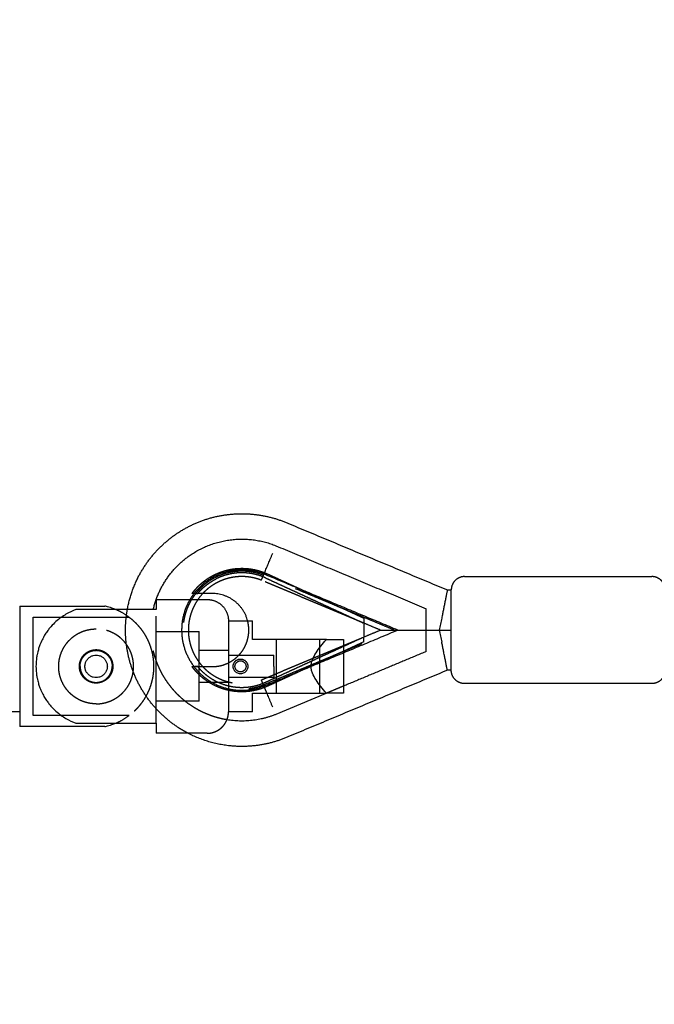
# Model space of a CAD drawing. Units: millimetres. Extents: x -4220 to 4220, y -4220 to 4220.
# Drawn here: x -2533 to -2296, y -139 to 229 of the extents above; entities that cross this region are included whole.
import ezdxf

# ---------------------------------------------------------------- set-up
doc = ezdxf.new("R2010")
doc.units = ezdxf.units.MM
doc.header["$LTSCALE"] = 20
doc.linetypes.add('HIDDEN', pattern=[9.525, 6.35, -3.175])
doc.linetypes.add('Ukryte', pattern=[4, 2, -2])
for name, color, linetype, true_color in [('04_Steel post', 7, 'Continuous', 0xd6d6d6), ('EN-Safetyzone', 7, 'HIDDEN', 0x66cc66), ('Make2D$Adnotacja', 7, 'Continuous', 0x000000), ('Make2D$Ukryte$Krzywe', 7, 'Ukryte', 0x8c8c8c), ('Make2D$Widoczne$Krzywe', 7, 'Continuous', 0x000000)]:
    doc.layers.add(name, color=color, linetype=linetype, true_color=true_color)
doc.styles.add('Arial Normalny', font='arial.ttf')
doc.dimstyles.new('MOJ', dxfattribs={"dimtxt": 70, "dimasz": 74, "dimexe": 0.5, "dimexo": 0.5, "dimgap": 20.25, "dimtad": 1, "dimtoh": 1, "dimdec": 0, "dimzin": 1, "dimdsep": 46, "dimtxsty": 'Arial Normalny', "dimcen": 0.5, "dimazin": 1, "dimtfac": 1, "dimtdec": 4, "dimtix": 1, "dimtofl": 0, "dimtmove": 1, "dimatfit": 3, "dimfxl": 1, "dimtolj": 1, "dimtzin": 1, "dimarcsym": 0})

# ---------------------------------------------------------------- blocks, each defined once
blk = doc.blocks.new('*D2')
at = {"layer": 'Defpoints', "color": 0}
for p in [(3050.37, 2916.1), (-3050.37, -2916.1)]:
    blk.add_point(p, dxfattribs=at)
at = {"layer": 'Make2D$Adnotacja', "color": 0, "lineweight": -2}
for p, q in [((3224.4, 3082.47), (3103.86, 2967.24)), ((3529.34, 3082.47), (3224.4, 3082.47))]:
    blk.add_line(p, q, dxfattribs=at)
at = {"layer": 'Make2D$Adnotacja', "color": 0}
for p, q in [((-0.5, 0), (0.5, 0)), ((0, -0.5), (0, 0.5))]:
    blk.add_line(p, q, dxfattribs=at)
blk.add_solid([(3095.34, 2976.15), (3112.38, 2958.32), (3050.37, 2916.1)], dxfattribs=at)
at = {"layer": 'Make2D$Adnotacja', "color": 0, "insert": (3386.99, 3140.39), "char_height": 70, "attachment_point": 5, "style": 'Arial Normalny'}
blk.add_mtext('\\A1;%%c8440', dxfattribs=at)
blk = doc.blocks.new('*D5')
at = {"layer": '04_Steel post', "color": 0, "lineweight": -2}
for p, q in [((3224.4, 3082.47), (3103.86, 2967.24)), ((3529.34, 3082.47), (3224.4, 3082.47))]:
    blk.add_line(p, q, dxfattribs=at)
at = {"layer": '04_Steel post', "color": 0}
for p, q in [((-0.5, 0), (0.5, 0)), ((0, -0.5), (0, 0.5))]:
    blk.add_line(p, q, dxfattribs=at)
blk.add_solid([(3095.34, 2976.15), (3112.38, 2958.32), (3050.37, 2916.1)], dxfattribs=at)
at = {"layer": 'Defpoints', "color": 0}
for p in [(3050.37, 2916.1), (-3050.37, -2916.1)]:
    blk.add_point(p, dxfattribs=at)
at = {"layer": '04_Steel post', "color": 0, "insert": (3386.99, 3140.39), "char_height": 70, "attachment_point": 5, "style": 'Arial Normalny'}
blk.add_mtext('\\A1;%%c8440', dxfattribs=at)

msp = doc.modelspace()

# ---------------------------------------------------------------- linework, layer by layer
at = {"layer": 'EN-Safetyzone', "color": 6, "linetype": 'Continuous', "true_color": 0xff00ff}
msp.add_circle((0, 0), 4220, dxfattribs=at)
at = {"layer": 'Make2D$Ukryte$Krzywe', "color": 0, "linetype": 'ByBlock'}
for points, weights, knots in [([(-2441.39, 21.07), (-2446.63, 23.35), (-2452.33, 22.86), (-2458.02, 22.36), (-2462.79, 19.21), (-2467.56, 16.05), (-2470.25, 11), (-2472.88, 6.05), (-2472.88, 0.44)], [1, 0.939325638328, 0.939325638328, 0.939325638328, 1, 0.939325638328, 0.939325638328, 0.939325638328, 0.99766386959], [0, 0, 0, 11.437081, 11.437081, 22.874162, 22.874162, 34.311243, 34.311243, 45.525983, 45.525983, 45.525983]), ([(-2470.5, -38.13), (-2472.58, -37.04), (-2474.54, -35.73), (-2483.73, -29.59), (-2488.88, -19.81), (-2493.88, -10.3), (-2493.88, 0.44)], [0.975931567034, 0.986453563782, 1, 0.939325638328, 0.939325638328, 0.939325638328, 0.996602395233], [39.286227, 39.286227, 39.286227, 44.222934, 44.222934, 66.334401, 66.334401, 87.817858, 87.817858, 87.817858]), ([(-2472.88, 0.44), (-2472.88, -5.17), (-2470.25, -10.12), (-2467.56, -15.17), (-2462.79, -18.32), (-2458.02, -21.48), (-2452.33, -21.97), (-2446.63, -22.47), (-2441.39, -20.19)], [0.99766386959, 0.939325638328, 0.939325638328, 0.939325638328, 1, 0.939325638328, 0.939325638328, 0.939325638328, 1], [0.222341, 0.222341, 0.222341, 11.437081, 11.437081, 22.874162, 22.874162, 34.311243, 34.311243, 45.748324, 45.748324, 45.748324])]:
    msp.add_rational_spline(points, weights, degree=2, knots=knots, dxfattribs=at)
at = {"layer": 'Make2D$Ukryte$Krzywe', "color": 253, "lineweight": -3, "true_color": 0xadadad}
for points, weights, knots in [([(-2442.29, 20.9), (-2446.18, 22.44), (-2450.38, 22.44), (-2459.49, 22.44), (-2465.93, 16), (-2472.38, 9.55), (-2472.38, 0.44), (-2472.38, -8.67), (-2465.93, -15.12), (-2459.49, -21.56), (-2450.38, -21.56), (-2446.18, -21.56), (-2442.29, -20.02)], [0.890224645701, 0.926836273814, 1, 0.853553390593, 0.853553390593, 0.853553390593, 1, 0.853553390593, 0.853553390593, 0.853553390593, 1, 0.926836273814, 0.890224645701], [27.34551, 27.34551, 27.34551, 36.450793, 36.450793, 54.67619, 54.67619, 72.901587, 72.901587, 91.126984, 91.126984, 109.35238, 109.35238, 118.457664, 118.457664, 118.457664]), ([(-2443.06, 19.05), (-2446.59, 20.44), (-2450.38, 20.44), (-2458.66, 20.44), (-2464.52, 14.58), (-2464.76, 14.34), (-2464.99, 14.09)], [0.890573936292, 0.927184453304, 1, 0.853553390593, 0.853553390593, 0.853553390593, 0.853803088817], [24.898946, 24.898946, 24.898946, 33.137085, 33.137085, 49.705627, 49.705627, 50.389779, 50.389779, 50.389779]), ([(-2466.79, 11.87), (-2470.38, 6.72), (-2470.38, 0.44), (-2470.38, -7.84), (-2464.52, -13.7), (-2458.66, -19.56), (-2450.38, -19.56), (-2446.59, -19.56), (-2443.06, -18.17)], [0.860263626884, 0.884901298866, 1, 0.853553390593, 0.853553390593, 0.853553390593, 1, 0.927184453304, 0.890573936292], [53.252238, 53.252238, 53.252238, 66.27417, 66.27417, 82.842712, 82.842712, 99.411255, 99.411255, 107.649394, 107.649394, 107.649394]), ([(-2455.94, -33.1), (-2463.25, -31.89), (-2469.4, -27.74), (-2484.38, -17.63), (-2484.38, 0.44), (-2484.38, 4.31), (-2483.51, 8.07)], [0.942331643447, 0.948466275064, 1, 0.883005381313, 1, 0.972438992911, 0.957863354214], [18.588782, 18.588782, 18.588782, 33.222698, 33.222698, 66.445395, 66.445395, 74.271832, 74.271832, 74.271832])]:
    msp.add_rational_spline(points, weights, degree=2, knots=knots, dxfattribs=at)
at = {"layer": 'Make2D$Ukryte$Krzywe', "color": 250, "lineweight": -3, "true_color": 0x333333}
for points, weights, knots in [([(-2468.99, 14.09), (-2467.95, 15.51), (-2466.7, 16.76), (-2463.32, 20.14), (-2458.87, 21.9), (-2454.78, 23.52), (-2450.38, 23.52), (-2445.97, 23.52), (-2441.88, 21.9), (-2441.29, 21.67), (-2440.72, 21.41)], [0.858548810599, 0.853553390593, 0.853553390593, 0.853553390593, 0.890165042945, 0.926776695297, 1, 0.926776695297, 0.890165042945, 0.885151067138, 0.88082375669], [51.571986, 51.571986, 51.571986, 55.103916, 55.103916, 64.665631, 64.665631, 73.471888, 73.471888, 82.278145, 82.278145, 83.587625, 83.587625, 83.587625]), ([(-2461.4, -13.21), (-2447.75, -13.21), (-2447.75, 0.44), (-2447.75, 2.19), (-2448.19, 3.87)], [1, 0.707106781187, 1, 0.949719578928, 0.916702246113], [0, 0, 0, 21.44137, 21.44137, 25.122169, 25.122169, 25.122169]), ([(-2440.72, -20.53), (-2441.29, -20.79), (-2441.88, -21.02), (-2445.97, -22.64), (-2450.38, -22.64), (-2454.78, -22.64), (-2458.87, -21.02), (-2463.32, -19.26), (-2466.7, -15.88), (-2467.95, -14.63), (-2468.99, -13.21)], [0.88082375669, 0.885151067138, 0.890165042945, 0.926776695297, 1, 0.926776695297, 0.890165042945, 0.853553390593, 0.853553390593, 0.853553390593, 0.858548810599], [63.356151, 63.356151, 63.356151, 64.665631, 64.665631, 73.471888, 73.471888, 82.278145, 82.278145, 91.83986, 91.83986, 95.37179, 95.37179, 95.37179])]:
    msp.add_rational_spline(points, weights, degree=2, knots=knots, dxfattribs=at)
for points, weights in [([(-2466.88, 14.09), (-2464.05, 17.51), (-2460.1, 19.52)], [1, 0.934213749591, 0.910175464444]), ([(-2441.42, 19.89), (-2450.85, 24.23), (-2460.1, 19.52)], [1, 0.858454912665, 0.910175464444]), ([(-2466.88, -13.21), (-2456.38, -25.9), (-2441.42, -19.01)], [1, 0.792668662257, 1])]:
    msp.add_rational_spline(points, weights, degree=2, dxfattribs=at)
at = {"layer": 'Make2D$Ukryte$Krzywe', "color": 253, "lineweight": -3, "true_color": 0xadadad}
for points, knots in [([(-2443.06, 19.06), (-2443.05, 19.06), (-2443.05, 19.08), (-2443.02, 19.13), (-2443, 19.18), (-2442.95, 19.31), (-2442.91, 19.4), (-2442.83, 19.59), (-2442.78, 19.71), (-2442.68, 19.95), (-2442.63, 20.08), (-2442.49, 20.4), (-2442.42, 20.57), (-2442.26, 20.95), (-2442.18, 21.16), (-2442.02, 21.54), (-2441.94, 21.72), (-2441.87, 21.9)], [32.813725, 32.813725, 32.813725, 32.813725, 33.600986, 33.600986, 34.619089, 34.619089, 35.637193, 35.637193, 36.655296, 36.655296, 37.673514, 37.673514, 38.691731, 38.691731, 39.709948, 39.709948, 40.533504, 40.533504, 40.533504, 40.533504]), ([(-2440.99, -23.13), (-2441.05, -22.98), (-2441.11, -22.83), (-2441.29, -22.4), (-2441.4, -22.12), (-2441.62, -21.61), (-2441.72, -21.37), (-2441.91, -20.92), (-2442, -20.7), (-2442.18, -20.28), (-2442.26, -20.07), (-2442.42, -19.69), (-2442.49, -19.52), (-2442.63, -19.2), (-2442.68, -19.06), (-2442.78, -18.82), (-2442.83, -18.71), (-2442.91, -18.52), (-2442.95, -18.43), (-2443, -18.3), (-2443.02, -18.25), (-2443.05, -18.19), (-2443.05, -18.18), (-2443.06, -18.17)], [21.878851, 21.878851, 21.878851, 21.878851, 22.401005, 22.401005, 23.419302, 23.419302, 24.437599, 24.437599, 25.455816, 25.455816, 26.474034, 26.474034, 27.492251, 27.492251, 28.510469, 28.510469, 29.528572, 29.528572, 30.546675, 30.546675, 31.564779, 31.564779, 32.35204, 32.35204, 32.35204, 32.35204])]:
    msp.add_open_spline(points, degree=3, knots=knots, dxfattribs=at)
for points, degree in [([(-2404.77, 3.05), (-2423.91, 11.05), (-2443.06, 19.06)], 2), ([(-2443.06, 19.05), (-2443.06, 19.05), (-2443.06, 19.05), (-2443.06, 19.06)], 3), ([(-2393.35, 0.44), (-2417.82, 10.67), (-2442.29, 20.9)], 2), ([(-2442.29, -20.02), (-2417.82, -9.79), (-2393.35, 0.44)], 2), ([(-2443.06, -18.17), (-2423.91, -10.17), (-2404.77, -2.16)], 2), ([(-2443.06, -18.17), (-2443.06, -18.17), (-2443.06, -18.17), (-2443.06, -18.17)], 3), ([(-2412.37, -20.52), (-2415.49, -21.82), (-2418.61, -23.13)], 2)]:
    msp.add_open_spline(points, degree=degree, dxfattribs=at)
at = {"layer": 'Make2D$Ukryte$Krzywe', "color": 250, "lineweight": -3, "true_color": 0x333333}
for points in [[(-2441.42, 19.89), (-2423.09, 11.45), (-2404.77, 3.01)], [(-2440.72, 21.41), (-2427.06, 15.11), (-2413.39, 8.82)], [(-2441.42, -19.01), (-2423.09, -10.57), (-2404.77, -2.13)], [(-2413.39, -7.94), (-2427.06, -14.23), (-2440.72, -20.53)], [(-2467, -13.21), (-2464.2, -13.21), (-2461.4, -13.21)]]:
    msp.add_open_spline(points, degree=2, dxfattribs=at)
at = {"layer": 'Make2D$Ukryte$Krzywe', "color": 0, "linetype": 'ByBlock'}
for points in [[(-2392.06, 0.44), (-2416.72, 10.75), (-2441.39, 21.07)], [(-2441.39, -20.19), (-2416.72, -9.87), (-2392.06, 0.44)]]:
    msp.add_open_spline(points, degree=2, dxfattribs=at)
at = {"layer": 'Make2D$Ukryte$Krzywe', "color": 18, "lineweight": -3, "true_color": 0x000000}
for points, weights in [([(-2482.37, 11.87), (-2482.37, 11.87), (-2482.37, 8.07)], [1, 0.961248573863, 1]), ([(-2518.87, -13.13), (-2518.87, 0.87), (-2504.87, 0.87)], [1, 0.707106781187, 1]), ([(-2466.37, -13.13), (-2466.37, -0.13), (-2466.37, -0.13)], [1, 0.707106781187, 1]), ([(-2510.87, -13.13), (-2510.87, -7.13), (-2504.87, -7.13)], [1, 0.707106781187, 1]), ([(-2504.87, -7.13), (-2498.87, -7.13), (-2498.87, -13.13)], [1, 0.707106781187, 1]), ([(-2438.37, -13.13), (-2438.37, -8.94), (-2438.37, -8.94)], [1, 0.707106781187, 1]), ([(-2504.87, -27.13), (-2518.87, -27.13), (-2518.87, -13.13)], [1, 0.707106781187, 1]), ([(-2501.13, -11.23), (-2501.13, -11.23), (-2501.14, -11.22)], [0.875312551166, 0.875138235315, 0.874965315935]), ([(-2466.37, -26.13), (-2466.37, -26.13), (-2466.37, -13.13)], [1, 0.707106781187, 1]), ([(-2438.37, -13.13), (-2438.37, -17.31), (-2438.37, -17.31)], [1, 0.707106781187, 1]), ([(-2455.37, -22.1), (-2455.37, -30.13), (-2455.37, -30.13)], [0.864891224947, 0.812805539127, 1]), ([(-2446.37, -30.13), (-2446.37, -30.13), (-2446.37, -23.13)], [1, 0.891132788679, 1]), ([(-2412.37, -23.13), (-2412.37, -23.13), (-2418.61, -23.13)], [1, 0.908199208161, 0.997739582459])]:
    msp.add_rational_spline(points, weights, degree=2, dxfattribs=at)
for points, degree in [([(-2482.37, 11.87), (-2474.58, 11.87), (-2466.79, 11.87)], 2), ([(-2482.37, -34.33), (-2482.37, -13.13), (-2482.37, 8.07)], 2), ([(-2517.87, 5.24), (-2505.2, 5.24), (-2492.52, 5.24)], 2), ([(-2448.19, 3.87), (-2447.28, 3.87), (-2446.37, 3.87)], 2), ([(-2482.37, -0.13), (-2474.37, -0.13), (-2466.37, -0.13)], 2), ([(-2437.37, -23.13), (-2437.37, -13.13), (-2437.37, -3.13)], 2), ([(-2421.37, -3.13), (-2421.37, -13.13), (-2421.37, -23.13)], 2), ([(-2412.37, -3.13), (-2412.37, -13.13), (-2412.37, -23.13)], 2), ([(-2466.37, -7.13), (-2460.87, -7.13), (-2455.37, -7.13)], 2), ([(-2499.52, -10.4), (-2499.52, -10.4), (-2499.52, -10.4), (-2499.52, -10.4)], 3), ([(-2455.37, -8.94), (-2446.87, -8.94), (-2438.37, -8.94)], 2), ([(-2438.37, -17.31), (-2446.87, -17.31), (-2455.37, -17.31)], 2), ([(-2455.37, -19.13), (-2460.87, -19.13), (-2466.37, -19.13)], 2), ([(-2466.37, -26.13), (-2474.37, -26.13), (-2482.37, -26.13)], 2), ([(-2533.47, -30.13), (-2548.42, -30.13), (-2563.37, -30.13)], 2), ([(-2492.52, -31.49), (-2505.2, -31.49), (-2517.87, -31.49)], 2), ([(-2446.37, -30.13), (-2450.87, -30.13), (-2455.37, -30.13)], 2), ([(-2463.37, -38.13), (-2466.93, -38.13), (-2470.5, -38.13)], 2)]:
    msp.add_open_spline(points, degree=degree, dxfattribs=at)
at = {"layer": 'Make2D$Ukryte$Krzywe', "color": 250, "lineweight": -3, "true_color": 0x333333}
for points, knots in [([(-2468.74, 14.09), (-2468.79, 14.09), (-2468.83, 14.09), (-2468.94, 14.09), (-2468.99, 14.09), (-2468.99, 14.09)], [-0.0110011029, -0.0110011029, -0.0110011029, -0.0110011029, -0.0107640801, -0.0107640801, -0.0102486786, -0.0102486786, -0.0102486786, -0.0102486786]), ([(-2467.81, 14.09), (-2467.82, 14.09), (-2467.83, 14.09), (-2468.06, 14.09), (-2468.3, 14.09), (-2468.63, 14.09), (-2468.78, 14.09), (-2468.94, 14.09), (-2468.99, 14.09), (-2468.99, 14.09)], [0.00845315, 0.00845315, 0.00845315, 0.00845315, 0.00848904, 0.00848904, 0.009156223, 0.009156223, 0.009733277, 0.009733277, 0.010248679, 0.010248679, 0.010248679, 0.010248679]), ([(-2467.63, 14.09), (-2467.65, 14.09), (-2467.67, 14.09), (-2467.72, 14.09), (-2467.76, 14.09), (-2467.8, 14.09)], [0.0366026704, 0.0366026704, 0.0366026704, 0.0366026704, 0.0367275905, 0.0367275905, 0.0369798162, 0.0369798162, 0.0369798162, 0.0369798162]), ([(-2467.63, 14.09), (-2467.55, 14.09), (-2467.48, 14.09), (-2467.24, 14.08), (-2467.11, 14.08), (-2466.93, 14.09), (-2466.88, 14.09), (-2466.88, 14.09)], [-0.03660276, -0.03660276, -0.03660276, -0.03660276, -0.036068259, -0.036068259, -0.034701893, -0.034701893, -0.033290169, -0.033290169, -0.033290169, -0.033290169]), ([(-2468.99, -13.21), (-2468.99, -13.21), (-2468.94, -13.21), (-2468.78, -13.21), (-2468.63, -13.21), (-2468.3, -13.21), (-2468.06, -13.21), (-2467.59, -13.21), (-2467.27, -13.21), (-2467, -13.21)], [-0.010248679, -0.010248679, -0.010248679, -0.010248679, -0.009733277, -0.009733277, -0.009156223, -0.009156223, -0.00848904, -0.00848904, -0.007720101, -0.007720101, -0.007720101, -0.007720101]), ([(-2466.88, -13.21), (-2466.88, -13.21), (-2466.93, -13.2), (-2467.11, -13.2), (-2467.24, -13.2), (-2467.5, -13.21), (-2467.59, -13.21), (-2467.72, -13.21), (-2467.76, -13.21), (-2467.8, -13.21)], [0.033290169, 0.033290169, 0.033290169, 0.033290169, 0.034701898, 0.034701898, 0.036068338, 0.036068338, 0.036727591, 0.036727591, 0.036979434, 0.036979434, 0.036979434, 0.036979434])]:
    msp.add_open_spline(points, degree=3, knots=knots, dxfattribs=at)
at = {"layer": 'Make2D$Ukryte$Krzywe', "color": 18, "lineweight": -3, "true_color": 0x000000}
for points, knots in [([(-2492.52, 5.24), (-2493.54, 6), (-2494.54, 6.63), (-2496, 7.41), (-2496.48, 7.65), (-2497.12, 7.93), (-2497.28, 8), (-2497.45, 8.07)], [0.023661645, 0.023661645, 0.023661645, 0.023661645, 0.027845163, 0.027845163, 0.029936921, 0.029936921, 0.030695539, 0.030695539, 0.030695539, 0.030695539]), ([(-2510.22, -15.85), (-2510.19, -15.9), (-2510.16, -15.95), (-2510.01, -16.23), (-2509.88, -16.43), (-2509.63, -16.78), (-2509.51, -16.94), (-2509.13, -17.37), (-2508.88, -17.6), (-2508.38, -18), (-2508.13, -18.17), (-2507.63, -18.46), (-2507.38, -18.58), (-2506.88, -18.79), (-2506.62, -18.87), (-2505.87, -19.06), (-2505.37, -19.13), (-2504.37, -19.13), (-2503.87, -19.06), (-2503.11, -18.87), (-2502.86, -18.79), (-2502.46, -18.62), (-2502.3, -18.55), (-2502.14, -18.47)], [-0.01778161, -0.01778161, -0.01778161, -0.01778161, -0.01765099, -0.01765099, -0.01706265, -0.01706265, -0.01647431, -0.01647431, -0.0152976, -0.0152976, -0.01412088, -0.01412088, -0.01294417, -0.01294417, -0.01176745, -0.01176745, -0.00941402, -0.00941402, -0.0070606, -0.0070606, -0.00588388, -0.00588388, -0.00515252, -0.00515252, -0.00515252, -0.00515252]), ([(-2497.45, -34.33), (-2497.28, -34.26), (-2497.12, -34.18), (-2496.48, -33.9), (-2496, -33.66), (-2494.54, -32.88), (-2493.54, -32.26), (-2492.52, -31.49)], [0.131068915, 0.131068915, 0.131068915, 0.131068915, 0.131827015, 0.131827015, 0.13391749, 0.13391749, 0.138098441, 0.138098441, 0.138098441, 0.138098441])]:
    msp.add_open_spline(points, degree=3, knots=knots, dxfattribs=at)
at = {"layer": 'Make2D$Ukryte$Krzywe', "color": 0, "linetype": 'ByBlock'}
msp.add_rational_spline([(-2493.88, 0.44), (-2493.88, 4.29), (-2493.2, 8.07)], [0.996602395233, 0.97530574215, 0.961927614085], degree=2, dxfattribs=at)
at = {"layer": 'Make2D$Ukryte$Krzywe', "color": 18, "lineweight": -3, "true_color": 0x000000}
for points, weights, knots in [([(-2492.52, 5.24), (-2483.37, -1.66), (-2483.37, -13.13), (-2483.37, -24.59), (-2492.52, -31.49)], [1, 0.895002822732, 1, 0.895002822732, 1], [0, 0, 0, 21.268505, 21.268505, 42.537009, 42.537009, 42.537009]), ([(-2504.87, -27.13), (-2490.87, -27.13), (-2490.87, -13.13), (-2490.87, 0.87), (-2504.87, 0.87)], [1, 0.707106781187, 1, 0.707106781187, 1], [-87.964594, -87.964594, -87.964594, -65.973446, -65.973446, -43.982297, -43.982297, -43.982297]), ([(-2511.12, -13.13), (-2511.12, -6.88), (-2504.87, -6.88), (-2498.62, -6.88), (-2498.62, -13.13)], [1, 0.707106781187, 1, 0.707106781187, 1], [0, 0, 0, 9.817477, 9.817477, 19.634954, 19.634954, 19.634954]), ([(-2498.62, -13.13), (-2498.62, -19.38), (-2504.87, -19.38), (-2511.12, -19.38), (-2511.12, -13.13)], [1, 0.707106781187, 1, 0.707106781187, 1], [19.634954, 19.634954, 19.634954, 29.452431, 29.452431, 39.269908, 39.269908, 39.269908]), ([(-2510.87, -13.13), (-2510.87, -19.13), (-2504.87, -19.13), (-2498.87, -19.13), (-2498.87, -13.13)], [1, 0.707106781187, 1, 0.707106781187, 1], [-37.699112, -37.699112, -37.699112, -28.274334, -28.274334, -18.849556, -18.849556, -18.849556]), ([(-2463.37, -38.13), (-2460.06, -38.13), (-2457.71, -35.78), (-2455.37, -33.44), (-2455.37, -30.13)], [1, 0.853553390593, 0.853553390593, 0.853553390593, 1], [0, 0, 0, 6.627417, 6.627417, 13.254834, 13.254834, 13.254834])]:
    msp.add_rational_spline(points, weights, degree=2, knots=knots, dxfattribs=at)
at = {"layer": 'Make2D$Widoczne$Krzywe', "color": 6, "linetype": 'Continuous', "lineweight": -3, "true_color": 0xff00ff}
msp.add_rational_spline([(4220, 0), (4220, 4220), (0, 4220), (-4220, 4220), (-4220, 0), (-4220, -4220), (0, -4220), (4220, -4220), (4220, 0)], [1, 0.707106781187, 1, 0.707106781187, 1, 0.707106781187, 1, 0.707106781187, 1], degree=2, knots=[0, 0, 0, 6628.760499, 6628.760499, 13257.520998, 13257.520998, 19886.281497, 19886.281497, 26515.041996, 26515.041996, 26515.041996], dxfattribs=at)
at = {"layer": 'Make2D$Widoczne$Krzywe', "color": 0, "linetype": 'ByBlock'}
for points, weights, knots in [([(-2493.2, 8.07), (-2492.02, 14.72), (-2488.88, 20.69), (-2483.73, 30.47), (-2474.54, 36.61), (-2465.34, 42.76), (-2454.33, 43.76), (-2443.32, 44.77), (-2433.17, 40.39)], [0.961927614085, 0.939325638328, 0.939325638328, 0.939325638328, 1, 0.939325638328, 0.939325638328, 0.939325638328, 1], [8.615993, 8.615993, 8.615993, 22.111467, 22.111467, 44.222934, 44.222934, 66.334401, 66.334401, 88.445868, 88.445868, 88.445868]), ([(-2433.17, -39.51), (-2443.32, -43.88), (-2454.33, -42.88), (-2462.89, -42.1), (-2470.5, -38.13)], [1, 0.939325638328, 0.939325638328, 0.939325638328, 0.975931567034], [0, 0, 0, 22.111467, 22.111467, 39.286227, 39.286227, 39.286227])]:
    msp.add_rational_spline(points, weights, degree=2, knots=knots, dxfattribs=at)
for points in [[(-2433.17, 40.39), (-2403.33, 27.92), (-2373.49, 15.44)], [(-2373.49, 15.44), (-2372.76, 15.44), (-2372.03, 15.44)], [(-2376.5, 0.44), (-2374.26, 0.44), (-2372.03, 0.44)], [(-2373.49, -14.56), (-2403.33, -27.04), (-2433.17, -39.51)], [(-2372.03, -14.56), (-2372.76, -14.56), (-2373.49, -14.56)]]:
    msp.add_open_spline(points, degree=2, dxfattribs=at)
at = {"layer": 'Make2D$Widoczne$Krzywe', "color": 253, "lineweight": -3, "true_color": 0xadadad}
msp.add_rational_spline([(-2483.51, 8.07), (-2480.5, 21.13), (-2469.4, 28.62), (-2454.42, 38.73), (-2437.66, 31.97)], [0.957863354214, 0.910566388402, 1, 0.883005381313, 1], degree=2, knots=[74.271832, 74.271832, 74.271832, 99.668093, 99.668093, 132.890791, 132.890791, 132.890791], dxfattribs=at)
for points in [[(-2437.66, 31.97), (-2409.52, 20.21), (-2381.38, 8.44)], [(-2381.38, 5.19), (-2381.38, 6.81), (-2381.38, 8.44)], [(-2398.54, 0.44), (-2401.65, 1.74), (-2404.77, 3.05)], [(-2404.77, -2.16), (-2401.65, -0.86), (-2398.54, 0.44)], [(-2381.38, -7.56), (-2381.38, -5.93), (-2381.38, -4.31)], [(-2381.38, -7.56), (-2396.87, -14.04), (-2412.37, -20.52)], [(-2418.61, -23.13), (-2428.13, -27.11), (-2437.66, -31.09)]]:
    msp.add_open_spline(points, degree=2, dxfattribs=at)
for points, knots in [([(-2441.87, 21.9), (-2441.85, 21.94), (-2441.83, 21.98), (-2441.72, 22.25), (-2441.62, 22.49), (-2441.4, 23.01), (-2441.29, 23.28), (-2441.05, 23.85), (-2440.93, 24.14), (-2440.68, 24.73), (-2440.56, 25.03), (-2440.32, 25.61), (-2440.19, 25.92), (-2439.92, 26.56), (-2439.78, 26.89), (-2439.5, 27.56), (-2439.36, 27.9), (-2439.08, 28.56), (-2438.94, 28.89), (-2438.81, 29.2)], [40.533504, 40.533504, 40.533504, 40.533504, 40.728166, 40.728166, 41.746463, 41.746463, 42.76476, 42.76476, 43.783057, 43.783057, 44.801354, 44.801354, 45.819661, 45.819661, 46.837968, 46.837968, 47.856275, 47.856275, 48.874582, 48.874582, 48.874582, 48.874582]), ([(-2398.54, 0.44), (-2398.54, 0.44), (-2398.54, 0.44), (-2398.53, 0.44), (-2398.53, 0.44), (-2398.52, 0.44), (-2398.51, 0.44), (-2398.49, 0.44), (-2398.48, 0.44), (-2398.46, 0.44), (-2398.45, 0.44), (-2398.42, 0.44), (-2398.4, 0.44), (-2398.36, 0.44), (-2398.34, 0.44), (-2398.27, 0.44), (-2398.23, 0.44), (-2398.14, 0.44), (-2398.1, 0.44), (-2398.01, 0.44), (-2397.97, 0.44), (-2397.88, 0.44), (-2397.83, 0.44), (-2397.7, 0.44), (-2397.61, 0.44), (-2397.43, 0.44), (-2397.35, 0.44), (-2397.17, 0.44), (-2397.08, 0.44), (-2396.81, 0.44), (-2396.63, 0.44), (-2396.27, 0.44), (-2396.09, 0.44), (-2395.74, 0.44), (-2395.56, 0.44), (-2395.2, 0.44), (-2395.02, 0.44), (-2394.66, 0.44), (-2394.48, 0.44), (-2393.94, 0.44), (-2393.59, 0.44), (-2392.87, 0.44), (-2392.51, 0.44), (-2391.79, 0.44), (-2391.43, 0.44), (-2390.71, 0.44), (-2390.36, 0.44), (-2389.64, 0.44), (-2389.28, 0.44), (-2388.56, 0.44), (-2388.2, 0.44), (-2387.12, 0.44), (-2386.41, 0.44), (-2384.97, 0.44), (-2384.25, 0.44), (-2382.81, 0.44), (-2382.1, 0.44), (-2381.38, 0.44)], [-6.283185, -6.283185, -6.283185, -6.283185, -6.282066, -6.282066, -6.280947, -6.280947, -6.278709, -6.278709, -6.27647, -6.27647, -6.274232, -6.274232, -6.269756, -6.269756, -6.265279, -6.265279, -6.256326, -6.256326, -6.247373, -6.247373, -6.238419, -6.238419, -6.229466, -6.229466, -6.21156, -6.21156, -6.193653, -6.193653, -6.175747, -6.175747, -6.139934, -6.139934, -6.104122, -6.104122, -6.068309, -6.068309, -6.032496, -6.032496, -5.996683, -5.996683, -5.925065, -5.925065, -5.853448, -5.853448, -5.78183, -5.78183, -5.710212, -5.710212, -5.638594, -5.638594, -5.566976, -5.566976, -5.42374, -5.42374, -5.280505, -5.280505, -5.137269, -5.137269, -5.137269, -5.137269]), ([(-2438.81, -28.32), (-2438.94, -28.01), (-2439.08, -27.68), (-2439.36, -27.01), (-2439.5, -26.68), (-2439.78, -26.01), (-2439.92, -25.68), (-2440.19, -25.04), (-2440.32, -24.73), (-2440.56, -24.15), (-2440.68, -23.85), (-2440.87, -23.41), (-2440.93, -23.27), (-2440.99, -23.13)], [16.291183, 16.291183, 16.291183, 16.291183, 17.30949, 17.30949, 18.327797, 18.327797, 19.346104, 19.346104, 20.364411, 20.364411, 21.382708, 21.382708, 21.878851, 21.878851, 21.878851, 21.878851])]:
    msp.add_open_spline(points, degree=3, knots=knots, dxfattribs=at)
at = {"layer": 'Make2D$Widoczne$Krzywe', "color": 9, "lineweight": -3, "true_color": 0xc0c0c0}
for points, knots in [([(-2367.03, 20.44), (-2369.1, 20.44), (-2370.56, 18.98), (-2372.03, 17.51), (-2372.03, 15.44)], [8.284271, 8.284271, 8.284271, 12.426407, 12.426407, 16.568542, 16.568542, 16.568542]), ([(-2292.03, 15.44), (-2292.03, 17.51), (-2293.49, 18.98), (-2294.96, 20.44), (-2297.03, 20.44)], [0, 0, 0, 4.142136, 4.142136, 8.284271, 8.284271, 8.284271]), ([(-2372.03, 0.44), (-2372.03, 6.65), (-2372.03, 11.05), (-2372.03, 15.44), (-2372.03, 15.44)], [0, 0, 0, 12.426407, 12.426407, 24.852814, 24.852814, 24.852814]), ([(-2372.03, -14.56), (-2372.03, -14.56), (-2372.03, -10.17), (-2372.03, -5.77), (-2372.03, 0.44)], [0, 0, 0, 12.426407, 12.426407, 24.852814, 24.852814, 24.852814]), ([(-2367.03, -19.56), (-2369.1, -19.56), (-2370.56, -18.09), (-2372.03, -16.63), (-2372.03, -14.56)], [8.284271, 8.284271, 8.284271, 12.426407, 12.426407, 16.568542, 16.568542, 16.568542]), ([(-2292.03, -14.56), (-2292.03, -16.63), (-2293.49, -18.09), (-2294.96, -19.56), (-2297.03, -19.56)], [0, 0, 0, 4.142136, 4.142136, 8.284271, 8.284271, 8.284271])]:
    msp.add_rational_spline(points, [1, 0.853553390593, 0.853553390593, 0.853553390593, 1], degree=2, knots=knots, dxfattribs=at)
for points in [[(-2367.03, 20.44), (-2332.03, 20.44), (-2297.03, 20.44)], [(-2297.03, -19.56), (-2332.03, -19.56), (-2367.03, -19.56)]]:
    msp.add_open_spline(points, degree=2, dxfattribs=at)
at = {"layer": 'Make2D$Widoczne$Krzywe', "color": 0, "linetype": 'ByBlock'}
for points, knots in [([(-2373.49, 15.44), (-2373.49, 15.44), (-2373.5, 15.39), (-2373.54, 15.21), (-2373.57, 15.07), (-2373.63, 14.76), (-2373.66, 14.58), (-2373.74, 14.2), (-2373.78, 13.99), (-2373.91, 13.36), (-2374, 12.9), (-2374.19, 11.96), (-2374.29, 11.48), (-2374.48, 10.5), (-2374.58, 10.01), (-2374.78, 9.01), (-2374.88, 8.5), (-2375.09, 7.49), (-2375.19, 6.98), (-2375.39, 5.96), (-2375.5, 5.45), (-2375.6, 4.94)], [6.283185, 6.283185, 6.283185, 6.283185, 6.381797, 6.381797, 6.480408, 6.480408, 6.57902, 6.57902, 6.677631, 6.677631, 6.873692, 6.873692, 7.069754, 7.069754, 7.26583, 7.26583, 7.461907, 7.461907, 7.657944, 7.657944, 7.853982, 7.853982, 7.853982, 7.853982]), ([(-2375.6, 4.94), (-2375.75, 4.19), (-2375.9, 3.43), (-2376.2, 1.93), (-2376.35, 1.18), (-2376.5, 0.44)], [-4.712389, -4.712389, -4.712389, -4.712389, -4.4836568, -4.4836568, -4.2549005, -4.2549005, -4.2549005, -4.2549005]), ([(-2381.38, 0.44), (-2381.06, 0.44), (-2380.73, 0.44), (-2379.11, 0.44), (-2377.8, 0.44), (-2376.5, 0.44)], [7.0493718, 7.0493718, 7.0493718, 7.0493718, 7.1181719, 7.1181719, 7.3964932, 7.3964932, 7.3964932, 7.3964932]), ([(-2376.5, 0.44), (-2376.35, -0.3), (-2376.2, -1.05), (-2375.9, -2.55), (-2375.75, -3.3), (-2375.6, -4.06)], [1.1133078, 1.1133078, 1.1133078, 1.1133078, 1.3420641, 1.3420641, 1.5707963, 1.5707963, 1.5707963, 1.5707963]), ([(-2373.49, -14.56), (-2373.49, -14.56), (-2373.5, -14.51), (-2373.54, -14.32), (-2373.57, -14.19), (-2373.63, -13.88), (-2373.66, -13.7), (-2373.74, -13.32), (-2373.78, -13.11), (-2373.91, -12.47), (-2374, -12.02), (-2374.19, -11.08), (-2374.29, -10.6), (-2374.48, -9.62), (-2374.58, -9.13), (-2374.78, -8.13), (-2374.88, -7.62), (-2375.09, -6.61), (-2375.19, -6.1), (-2375.39, -5.08), (-2375.5, -4.57), (-2375.6, -4.06)], [3.141593, 3.141593, 3.141593, 3.141593, 3.24075, 3.24075, 3.339907, 3.339907, 3.437973, 3.437973, 3.536039, 3.536039, 3.732025, 3.732025, 3.928161, 3.928161, 4.124254, 4.124254, 4.320315, 4.320315, 4.516357, 4.516357, 4.712389, 4.712389, 4.712389, 4.712389])]:
    msp.add_open_spline(points, degree=3, knots=knots, dxfattribs=at)
at = {"layer": 'Make2D$Widoczne$Krzywe', "color": 250, "lineweight": -3, "true_color": 0x333333}
for points, degree in [([(-2467, 14.09), (-2467.26, 14.09), (-2467.56, 14.09), (-2467.81, 14.09)], 3), ([(-2461.4, 14.09), (-2464.2, 14.09), (-2467, 14.09)], 2), ([(-2413.39, 8.82), (-2409.08, 6.83), (-2404.77, 4.85)], 2), ([(-2404.77, 3.11), (-2404.77, 0.44), (-2404.77, -2.23)], 2), ([(-2404.77, -3.97), (-2409.08, -5.95), (-2413.39, -7.94)], 2)]:
    msp.add_open_spline(points, degree=degree, dxfattribs=at)
at = {"layer": 'Make2D$Widoczne$Krzywe', "color": 253, "lineweight": -3, "true_color": 0xadadad}
for points, weights in [([(-2464.99, 14.09), (-2465.97, 13.05), (-2466.79, 11.87)], [0.853803088817, 0.854847814821, 0.860263626884]), ([(-2381.38, 0.44), (-2381.38, 2.71), (-2381.38, 5.19)], [0.884410401162, 0.920776188618, 1]), ([(-2381.38, -4.31), (-2381.38, -1.83), (-2381.38, 0.44)], [1, 0.920776188618, 0.884410401162]), ([(-2437.66, -31.09), (-2446.52, -34.66), (-2455.94, -33.1)], [1, 0.934539106249, 0.942331643447])]:
    msp.add_rational_spline(points, weights, degree=2, dxfattribs=at)
at = {"layer": 'Make2D$Widoczne$Krzywe', "color": 18, "lineweight": -3, "true_color": 0x000000}
for points in [[(-2466.79, 11.87), (-2465.08, 11.87), (-2463.37, 11.87)], [(-2533.37, 9.37), (-2517.48, 9.37), (-2501.6, 9.37)], [(-2482.37, 8.07), (-2497.39, 8.07), (-2512.41, 8.07)], [(-2533.47, 3.87), (-2533.42, 3.87), (-2533.37, 3.87)], [(-2528.37, 5.24), (-2523.12, 5.24), (-2517.87, 5.24)], [(-2455.37, 3.87), (-2451.78, 3.87), (-2448.19, 3.87)], [(-2418.75, -3.13), (-2432.56, -3.13), (-2446.37, -3.13)], [(-2446.37, -23.13), (-2432.56, -23.13), (-2418.75, -23.13)], [(-2533.37, -30.13), (-2533.42, -30.13), (-2533.47, -30.13)], [(-2517.87, -31.49), (-2523.12, -31.49), (-2528.37, -31.49)], [(-2501.6, -35.63), (-2517.48, -35.63), (-2533.37, -35.63)], [(-2512.41, -34.33), (-2497.39, -34.33), (-2482.37, -34.33)], [(-2470.5, -38.13), (-2476.43, -38.13), (-2482.37, -38.13)]]:
    msp.add_open_spline(points, degree=2, dxfattribs=at)
for points, weights, knots in [([(-2463.37, 11.87), (-2460.06, 11.87), (-2457.71, 9.53), (-2455.37, 7.19), (-2455.37, 3.87)], [1, 0.853553390593, 0.853553390593, 0.853553390593, 1], [0, 0, 0, 6.627417, 6.627417, 13.254834, 13.254834, 13.254834]), ([(-2533.37, 9.37), (-2533.37, 9.37), (-2533.37, -13.13), (-2533.37, -35.63), (-2533.37, -35.63)], [1, 0.707106781187, 1, 0.707106781187, 1], [-70.685835, -70.685835, -70.685835, -35.342917, -35.342917, 0, 0, 0]), ([(-2528.37, -31.49), (-2528.37, -24.77), (-2528.37, -13.13), (-2528.37, -1.49), (-2528.37, 5.24)], [1, 0.888194172965, 1, 0.888194172965, 1], [0, 0, 0, 21.482841, 21.482841, 42.965682, 42.965682, 42.965682]), ([(-2455.37, 3.87), (-2455.37, 3.87), (-2455.37, -1.11), (-2455.37, -6.08), (-2455.37, -13.13)], [1, 0.853553390593, 0.853553390593, 0.853553390593, 1], [0, 0, 0, 14.083261, 14.083261, 28.166522, 28.166522, 28.166522]), ([(-2450.87, -15.19), (-2452.94, -15.19), (-2452.94, -13.13), (-2452.94, -11.06), (-2450.87, -11.06)], [1, 0.707106781187, 1, 0.707106781187, 1], [-12.987344, -12.987344, -12.987344, -9.740508, -9.740508, -6.493672, -6.493672, -6.493672]), ([(-2450.87, -11.06), (-2448.8, -11.06), (-2448.8, -13.13), (-2448.8, -15.19), (-2450.87, -15.19)], [1, 0.707106781187, 1, 0.707106781187, 1], [-6.493672, -6.493672, -6.493672, -3.246836, -3.246836, 0, 0, 0])]:
    msp.add_rational_spline(points, weights, degree=2, knots=knots, dxfattribs=at)
at = {"layer": 'Make2D$Widoczne$Krzywe', "color": 250, "lineweight": -3, "true_color": 0x333333}
for points, weights in [([(-2448.19, 3.87), (-2450.85, 14.09), (-2461.4, 14.09)], [0.916702246113, 0.757387202259, 1]), ([(-2404.77, 4.85), (-2404.77, 4.85), (-2404.77, 3.11)], [1, 0.707106781184, 1]), ([(-2404.77, -3.97), (-2404.77, -3.97), (-2404.77, -2.23)], [1, 0.707106781184, 1])]:
    msp.add_rational_spline(points, weights, degree=2, dxfattribs=at)
at = {"layer": 'Make2D$Widoczne$Krzywe', "color": 18, "lineweight": -3, "true_color": 0x000000}
for points, knots in [([(-2512.41, 8.07), (-2513.66, 7.63), (-2514.91, 7.06), (-2516.79, 5.97), (-2517.42, 5.57), (-2518.67, 4.66), (-2519.3, 4.16), (-2520.55, 3.03), (-2521.17, 2.41), (-2522.11, 1.33), (-2522.43, 0.95), (-2523.05, 0.14), (-2523.36, -0.3), (-2523.99, -1.25), (-2524.3, -1.77), (-2524.93, -2.91), (-2525.24, -3.54), (-2525.71, -4.63), (-2525.86, -5.02), (-2526.18, -5.88), (-2526.33, -6.35), (-2526.56, -7.15), (-2526.64, -7.44), (-2526.8, -8.07), (-2526.87, -8.41), (-2526.99, -9), (-2527.03, -9.21), (-2527.1, -9.66), (-2527.14, -9.91), (-2527.22, -10.48), (-2527.25, -10.8), (-2527.31, -11.42), (-2527.32, -11.65), (-2527.35, -12.25), (-2527.37, -12.63), (-2527.37, -13.63), (-2527.35, -14.01), (-2527.32, -14.6), (-2527.31, -14.83), (-2527.25, -15.46), (-2527.21, -15.77), (-2527.14, -16.34), (-2527.1, -16.59), (-2527.03, -17.05), (-2526.99, -17.26), (-2526.87, -17.84), (-2526.8, -18.18), (-2526.64, -18.81), (-2526.56, -19.1), (-2526.33, -19.91), (-2526.17, -20.37), (-2525.86, -21.23), (-2525.71, -21.62), (-2525.24, -22.71), (-2524.93, -23.34), (-2524.3, -24.48), (-2523.99, -25), (-2523.36, -25.95), (-2523.05, -26.39), (-2522.43, -27.21), (-2522.11, -27.59), (-2521.17, -28.66), (-2520.55, -29.28), (-2519.3, -30.41), (-2518.67, -30.91), (-2517.42, -31.82), (-2516.79, -32.22), (-2514.91, -33.31), (-2513.66, -33.88), (-2512.41, -34.33)], [0.01267164, 0.01267164, 0.01267164, 0.01267164, 0.02025084, 0.02025084, 0.02404043, 0.02404043, 0.02783003, 0.02783003, 0.03161959, 0.03161959, 0.03351437, 0.03351437, 0.03540916, 0.03540916, 0.03730432, 0.03730432, 0.03919948, 0.03919948, 0.04014706, 0.04014706, 0.04109464, 0.04109464, 0.04156843, 0.04156843, 0.04204222, 0.04204222, 0.04227912, 0.04227912, 0.04251602, 0.04251602, 0.04275291, 0.04275291, 0.04287136, 0.04287136, 0.04298981, 0.04298981, 0.04310825, 0.04310825, 0.04322669, 0.04322669, 0.04346357, 0.04346357, 0.04370045, 0.04370045, 0.04393734, 0.04393734, 0.0444111, 0.0444111, 0.04488487, 0.04488487, 0.0458324, 0.0458324, 0.04677993, 0.04677993, 0.04867499, 0.04867499, 0.05057005, 0.05057005, 0.05246487, 0.05246487, 0.05435969, 0.05435969, 0.05814933, 0.05814933, 0.061939, 0.061939, 0.06572868, 0.06572868, 0.07330803, 0.07330803, 0.07330803, 0.07330803]), ([(-2497.45, 8.07), (-2497.74, 8.2), (-2498.03, 8.31), (-2498.74, 8.58), (-2499.16, 8.72), (-2499.93, 8.96), (-2500.29, 9.06), (-2500.9, 9.22), (-2501.15, 9.28), (-2501.5, 9.35), (-2501.6, 9.37), (-2501.6, 9.37)], [0.030695539, 0.030695539, 0.030695539, 0.030695539, 0.032028679, 0.032028679, 0.03412043, 0.03412043, 0.036212182, 0.036212182, 0.038303938, 0.038303938, 0.040395694, 0.040395694, 0.040395694, 0.040395694]), ([(-2418.75, -23.13), (-2419.47, -22.29), (-2420.16, -21.46), (-2421.47, -19.8), (-2422.08, -18.96), (-2423.16, -17.3), (-2423.62, -16.46), (-2424.11, -15.21), (-2424.24, -14.79), (-2424.41, -13.96), (-2424.45, -13.54), (-2424.45, -12.71), (-2424.41, -12.29), (-2424.24, -11.46), (-2424.11, -11.04), (-2423.62, -9.79), (-2423.16, -8.96), (-2422.08, -7.29), (-2421.47, -6.46), (-2420.16, -4.79), (-2419.47, -3.96), (-2418.75, -3.13)], [-0.13098266, -0.13098266, -0.13098266, -0.13098266, -0.12792342, -0.12792342, -0.12486418, -0.12486418, -0.12180496, -0.12180496, -0.12027533, -0.12027533, -0.1187457, -0.1187457, -0.11721606, -0.11721606, -0.11568643, -0.11568643, -0.11262721, -0.11262721, -0.10956797, -0.10956797, -0.10650873, -0.10650873, -0.10650873, -0.10650873]), ([(-2509.06, -13.12), (-2509.06, -12.98), (-2509.05, -12.9), (-2509.04, -12.77), (-2509.04, -12.71), (-2509.02, -12.57), (-2509.01, -12.5), (-2508.98, -12.31), (-2508.96, -12.21), (-2508.89, -11.95), (-2508.85, -11.82), (-2508.72, -11.46), (-2508.63, -11.28), (-2508.46, -10.96), (-2508.37, -10.82), (-2508.19, -10.58), (-2508.11, -10.47), (-2507.84, -10.17), (-2507.67, -10), (-2507.32, -9.72), (-2507.14, -9.6), (-2506.62, -9.3), (-2506.27, -9.16), (-2505.57, -8.98), (-2505.22, -8.94), (-2504.87, -8.94)], [-0.013115096, -0.013115096, -0.013115096, -0.013115096, -0.013089491, -0.013089491, -0.013063885, -0.013063885, -0.013012674, -0.013012674, -0.012910251, -0.012910251, -0.012705405, -0.012705405, -0.012295714, -0.012295714, -0.011886023, -0.011886023, -0.011476332, -0.011476332, -0.010656284, -0.010656284, -0.009836236, -0.009836236, -0.008196891, -0.008196891, -0.006557635, -0.006557635, -0.006557635, -0.006557635]), ([(-2504.87, -8.94), (-2504.52, -8.94), (-2504.17, -8.98), (-2503.47, -9.16), (-2503.12, -9.3), (-2502.59, -9.6), (-2502.42, -9.72), (-2502.07, -10), (-2501.89, -10.17), (-2501.63, -10.47), (-2501.54, -10.58), (-2501.37, -10.82), (-2501.28, -10.96), (-2501.11, -11.28), (-2501.02, -11.46), (-2500.89, -11.82), (-2500.85, -11.95), (-2500.78, -12.21), (-2500.76, -12.31), (-2500.73, -12.5), (-2500.72, -12.57), (-2500.7, -12.71), (-2500.7, -12.76), (-2500.69, -12.9), (-2500.68, -12.98), (-2500.68, -13.13)], [-0.00655755, -0.00655755, -0.00655755, -0.00655755, -0.004918211, -0.004918211, -0.003278867, -0.003278867, -0.002459195, -0.002459195, -0.001639523, -0.001639523, -0.001229643, -0.001229643, -0.000819762, -0.000819762, -0.000409881, -0.000409881, -0.00020494, -0.00020494, -0.00010247, -0.00010247, -0.000051235, -0.000051235, -0.000025618, -0.000025618, 0, 0, 0, 0]), ([(-2453.62, -13.13), (-2453.62, -12.99), (-2453.61, -12.92), (-2453.6, -12.8), (-2453.59, -12.75), (-2453.57, -12.62), (-2453.56, -12.55), (-2453.52, -12.37), (-2453.49, -12.29), (-2453.4, -12.04), (-2453.35, -11.93), (-2453.23, -11.71), (-2453.17, -11.62), (-2453.06, -11.46), (-2453, -11.39), (-2452.83, -11.19), (-2452.71, -11.08), (-2452.48, -10.89), (-2452.37, -10.82), (-2452.02, -10.62), (-2451.79, -10.52), (-2451.33, -10.4), (-2451.1, -10.38), (-2450.64, -10.38), (-2450.41, -10.4), (-2449.95, -10.52), (-2449.72, -10.62), (-2449.37, -10.82), (-2449.25, -10.89), (-2449.02, -11.08), (-2448.91, -11.19), (-2448.74, -11.39), (-2448.68, -11.46), (-2448.56, -11.62), (-2448.51, -11.71), (-2448.39, -11.93), (-2448.33, -12.04), (-2448.25, -12.29), (-2448.22, -12.37), (-2448.18, -12.55), (-2448.16, -12.62), (-2448.14, -12.75), (-2448.14, -12.8), (-2448.13, -12.92), (-2448.12, -12.99), (-2448.12, -13.13)], [0.00861084, 0.00861084, 0.00861084, 0.00861084, 0.008644489, 0.008644489, 0.008678139, 0.008678139, 0.008745438, 0.008745438, 0.008880035, 0.008880035, 0.009149231, 0.009149231, 0.009418426, 0.009418426, 0.009687622, 0.009687622, 0.010225734, 0.010225734, 0.010763847, 0.010763847, 0.011840053, 0.011840053, 0.012916254, 0.012916254, 0.013992451, 0.013992451, 0.015068656, 0.015068656, 0.015606766, 0.015606766, 0.016144876, 0.016144876, 0.016414077, 0.016414077, 0.016683278, 0.016683278, 0.016952479, 0.016952479, 0.017087079, 0.017087079, 0.017154379, 0.017154379, 0.01718803, 0.01718803, 0.01722168, 0.01722168, 0.01722168, 0.01722168]), ([(-2500.68, -13.13), (-2500.68, -13.27), (-2500.69, -13.35), (-2500.7, -13.49), (-2500.7, -13.54), (-2500.72, -13.68), (-2500.73, -13.75), (-2500.76, -13.94), (-2500.78, -14.04), (-2500.85, -14.3), (-2500.89, -14.44), (-2501.02, -14.8), (-2501.11, -14.97), (-2501.28, -15.29), (-2501.37, -15.43), (-2501.54, -15.68), (-2501.63, -15.79), (-2501.89, -16.09), (-2502.07, -16.25), (-2502.42, -16.53), (-2502.59, -16.65), (-2503.12, -16.95), (-2503.47, -17.09), (-2504.17, -17.27), (-2504.52, -17.31), (-2505.22, -17.31), (-2505.57, -17.27), (-2506.27, -17.09), (-2506.62, -16.95), (-2507.14, -16.65), (-2507.32, -16.53), (-2507.67, -16.25), (-2507.84, -16.08), (-2508.11, -15.79), (-2508.19, -15.68), (-2508.37, -15.43), (-2508.46, -15.29), (-2508.63, -14.97), (-2508.72, -14.79), (-2508.85, -14.44), (-2508.89, -14.3), (-2508.96, -14.04), (-2508.98, -13.94), (-2509.01, -13.75), (-2509.02, -13.68), (-2509.04, -13.54), (-2509.04, -13.49), (-2509.05, -13.35), (-2509.06, -13.27), (-2509.06, -13.12)], [-0.02623019, -0.02623019, -0.02623019, -0.02623019, -0.02620458, -0.02620458, -0.02617896, -0.02617896, -0.02612772, -0.02612772, -0.02602525, -0.02602525, -0.02582031, -0.02582031, -0.02541043, -0.02541043, -0.02500055, -0.02500055, -0.02459067, -0.02459067, -0.02377035, -0.02377035, -0.02295004, -0.02295004, -0.02131198, -0.02131198, -0.01967264, -0.01967264, -0.0180333, -0.0180333, -0.01639396, -0.01639396, -0.01557429, -0.01557429, -0.01475461, -0.01475461, -0.01434473, -0.01434473, -0.01393485, -0.01393485, -0.01352498, -0.01352498, -0.01332004, -0.01332004, -0.01321757, -0.01321757, -0.01316633, -0.01316633, -0.01314071, -0.01314071, -0.0131151, -0.0131151, -0.0131151, -0.0131151]), ([(-2450.87, -15.88), (-2451.1, -15.88), (-2451.33, -15.85), (-2451.79, -15.73), (-2452.02, -15.64), (-2452.37, -15.44), (-2452.48, -15.36), (-2452.71, -15.17), (-2452.83, -15.06), (-2453, -14.87), (-2453.06, -14.79), (-2453.17, -14.63), (-2453.23, -14.54), (-2453.35, -14.33), (-2453.4, -14.21), (-2453.49, -13.97), (-2453.52, -13.88), (-2453.56, -13.7), (-2453.57, -13.64), (-2453.59, -13.5), (-2453.6, -13.46), (-2453.61, -13.33), (-2453.62, -13.26), (-2453.62, -13.13)], [0.004305508, 0.004305508, 0.004305508, 0.004305508, 0.00538163, 0.00538163, 0.006457835, 0.006457835, 0.006995945, 0.006995945, 0.007534055, 0.007534055, 0.007803252, 0.007803252, 0.008072448, 0.008072448, 0.008341644, 0.008341644, 0.008476242, 0.008476242, 0.008543541, 0.008543541, 0.00857719, 0.00857719, 0.00861084, 0.00861084, 0.00861084, 0.00861084]), ([(-2448.12, -13.13), (-2448.12, -13.26), (-2448.13, -13.33), (-2448.14, -13.46), (-2448.14, -13.5), (-2448.16, -13.63), (-2448.18, -13.7), (-2448.22, -13.88), (-2448.25, -13.97), (-2448.33, -14.21), (-2448.39, -14.33), (-2448.51, -14.54), (-2448.56, -14.63), (-2448.68, -14.79), (-2448.74, -14.86), (-2448.91, -15.06), (-2449.02, -15.17), (-2449.25, -15.36), (-2449.37, -15.44), (-2449.72, -15.64), (-2449.95, -15.73), (-2450.41, -15.85), (-2450.64, -15.88), (-2450.87, -15.88)], [0, 0, 0, 0, 0.000033651, 0.000033651, 0.000067301, 0.000067301, 0.000134603, 0.000134603, 0.000269206, 0.000269206, 0.000538411, 0.000538411, 0.000807617, 0.000807617, 0.001076822, 0.001076822, 0.001614923, 0.001614923, 0.002153023, 0.002153023, 0.00322923, 0.00322923, 0.004305431, 0.004305431, 0.004305431, 0.004305431]), ([(-2501.6, -35.63), (-2501.6, -35.63), (-2501.5, -35.61), (-2501.15, -35.53), (-2500.9, -35.47), (-2500.29, -35.31), (-2499.93, -35.21), (-2499.16, -34.97), (-2498.74, -34.83), (-2498.03, -34.56), (-2497.74, -34.45), (-2497.45, -34.33)], [0.121374654, 0.121374654, 0.121374654, 0.121374654, 0.123465128, 0.123465128, 0.125555602, 0.125555602, 0.127646071, 0.127646071, 0.129736539, 0.129736539, 0.131068915, 0.131068915, 0.131068915, 0.131068915])]:
    msp.add_open_spline(points, degree=3, knots=knots, dxfattribs=at)
for points, weights in [([(-2446.37, -3.13), (-2446.37, 3.87), (-2446.37, 3.87)], [1, 0.891132788679, 1]), ([(-2418.75, -3.13), (-2412.37, -3.13), (-2412.37, -3.13)], [1, 0.907054911339, 1]), ([(-2455.37, -13.13), (-2455.37, -17.98), (-2455.37, -22.1)], [1, 0.894301242059, 0.864891224947]), ([(-2418.61, -23.13), (-2418.68, -23.13), (-2418.75, -23.13)], [0.997739582459, 0.998855703178, 1]), ([(-2482.37, -34.33), (-2482.37, -38.13), (-2482.37, -38.13)], [1, 0.961248573863, 1])]:
    msp.add_rational_spline(points, weights, degree=2, dxfattribs=at)

# ---------------------------------------------------------------- dimensions: what is measured, and where the dimension line sits
at = {"layer": '04_Steel post', "color": 6, "true_color": 0xff00ff}
dim = msp.add_diameter_dim_2p(p1=(-3050.37, -2916.1), p2=(3050.37, 2916.1), dimstyle='MOJ', override={"dimscale": 1, "dimasz": 74, "dimtad": 1, "dimtih": 0, "dimtoh": 1, "dimlfac": 1, "dimtxsty": 'Arial Normalny', "dimsah": 0}, dxfattribs=at)
dim.commit()
dim.dimension.update_dxf_attribs({"geometry": '*D5', "text_midpoint": (3224.4, 3082.47), "dimtype": 163})
at = {"layer": 'Make2D$Adnotacja', "color": 6, "true_color": 0xff00ff}
dim = msp.add_diameter_dim_2p(p1=(-3050.37, -2916.1), p2=(3050.37, 2916.1), dimstyle='MOJ', override={"dimscale": 1, "dimasz": 74, "dimtad": 1, "dimtih": 0, "dimtoh": 1, "dimlfac": 1, "dimtxsty": 'Arial Normalny', "dimsah": 0}, dxfattribs=at)
dim.commit()
dim.dimension.update_dxf_attribs({"geometry": '*D2', "text_midpoint": (3224.4, 3082.47), "dimtype": 163})

doc.saveas('drawing.dxf')
